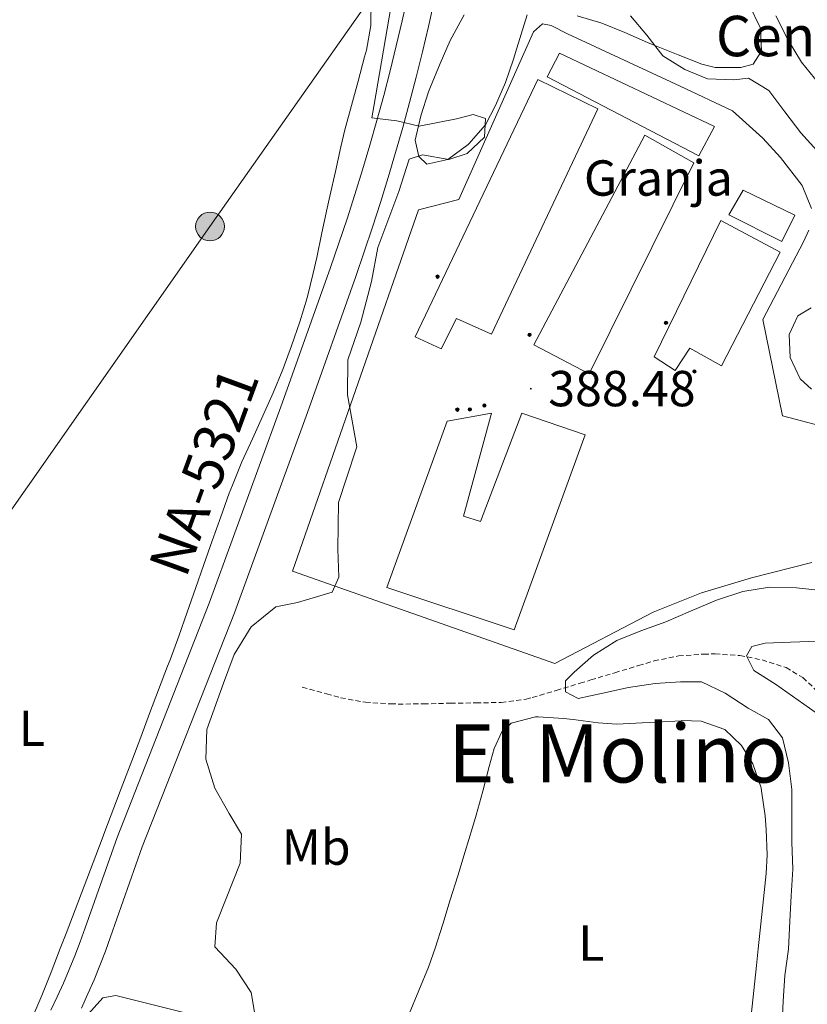
# Model space of a CAD drawing. Units: metres. Extents: x 630842 to 635354, y 4708449 to 4711504.
# Drawn here: x 632222 to 632377, y 4710117 to 4710312 of the extents above; entities that cross this region are included whole.
import ezdxf
from ezdxf.enums import TextEntityAlignment as Align

# ---------------------------------------------------------------- set-up
doc = ezdxf.new("R2010")
doc.units = ezdxf.units.M
doc.header["$MEASUREMENT"] = 0
doc.linetypes.add('TRAZOSX2', pattern=[1.5, 1, -0.5])
for name, color, linetype, lineweight in [('Carátula', 7, 'Continuous', 5), ('Level 11', 142, 'TRAZOSX2', 13), ('Level 12', 142, 'Continuous', 0), ('Level 15', 1, 'Continuous', 0), ('Level 19', 252, 'Continuous', 0), ('Level 20', 19, 'Continuous', 0), ('Level 21', 19, 'Continuous', 13), ('Level 32', 252, 'Continuous', 0), ('Level 36', 19, 'Continuous', 0), ('Level 37', 92, 'Continuous', 0), ('Level 41', 39, 'Continuous', 0), ('Level 44', 19, 'Continuous', 0), ('Level 45', 7, 'Continuous', 0), ('Level 5', 36, 'Continuous', 0), ('Level 51', 144, 'Continuous', 13), ('Level 52', 1, 'Continuous', 13), ('Level 54', 13, 'Continuous', 0), ('Level 7', 19, 'Continuous', 0)]:
    doc.layers.add(name, color=color, linetype=linetype, lineweight=lineweight)
doc.styles.add('Arial', font='ARIAL.TTF', dxfattribs={"height": 0.2})

# ---------------------------------------------------------------- blocks, each defined once
blk = doc.blocks.new('5SILO')
at = {"layer": 'Carátula', "linetype": 'Continuous', "lineweight": 5}
h = blk.add_hatch(color=232, dxfattribs=at)
edge = h.paths.add_edge_path()
edge.add_arc((0, 0), 3.39, 168.6948, 528.6948)
at = {"layer": 'Carátula', "color": 250, "linetype": 'Continuous', "lineweight": 5}
blk.add_circle((0, 0, 0), 3.39, dxfattribs=at)
blk = doc.blocks.new('5PELE')
at = {"layer": 'Carátula', "linetype": 'Continuous', "lineweight": 5}
h = blk.add_hatch(color=9, dxfattribs=at)
edge = h.paths.add_edge_path()
edge.add_arc((0, 0.01), 2.85, 359.999, 719.999)
at = {"layer": 'Carátula', "color": 252, "linetype": 'Continuous', "lineweight": 5}
blk.add_circle((0, 0.01, 0), 2.85, dxfattribs=at)
blk = doc.blocks.new('5PATER')
at = {"layer": 'Carátula', "linetype": 'Continuous', "lineweight": 5}
h = blk.add_hatch(color=250, dxfattribs=at)
edge = h.paths.add_edge_path()
edge.add_ellipse((0, 0), major_axis=(-1.33, -1.34), ratio=0.999422, start_angle=0, end_angle=360)

msp = doc.modelspace()

# ---------------------------------------------------------------- linework, layer by layer
at = {"layer": 'Level 11', "color": 142, "linetype": 'TRAZOSX2', "lineweight": 13}
msp.add_polyline3d([(632277.51, 4710179.52, 388.2), (632282.33, 4710178.21, 388.2), (632285.1, 4710177.46, 388.2), (632290.01, 4710176.56, 388.06), (632295.02, 4710176.24, 387.8), (632296.5, 4710176.21, 387.75), (632301.5, 4710176.23, 387.71), (632306.5, 4710176.38, 387.67), (632306.88, 4710176.39, 387.66), (632311.9, 4710176.43, 387.38), (632316.91, 4710176.53, 386.92), (632321.82, 4710177.18, 386.3), (632323.06, 4710177.5, 386.11), (632327.8, 4710178.9, 385.33), (632332.52, 4710180.33, 384.54), (632334.65, 4710180.98, 384.2), (632339.38, 4710182.41, 383.47), (632344.11, 4710183.84, 382.75), (632347.15, 4710184.75, 382.29), (632352.02, 4710185.73, 381.59), (632356.98, 4710186.09, 380.9), (632359.23, 4710186.15, 380.56), (632364.14, 4710185.82, 379.79), (632368.54, 4710184.94, 379.1), (632373.28, 4710183.43, 378.33), (632376.61, 4710181.44, 377.74), (632380.21, 4710178.05, 376.87)], dxfattribs=at)
at = {"layer": 'Level 12', "color": 142, "linetype": 'Continuous', "lineweight": 0}
for points in [[(632328.46, 4710305.05, 387.66), (632359.12, 4710290.57, 387.48), (632356.04, 4710284.78, 387.48), (632325.99, 4710300.36, 387.75), (632328.46, 4710305.05, 387.66)], [(632364.81, 4710277.92, 387.11), (632375, 4710273, 387.11), (632372.45, 4710267.77, 387.11), (632361.98, 4710273.05, 387.2), (632364.81, 4710277.92, 387.11)]]:
    msp.add_polyline3d(points, dxfattribs=at)
at = {"layer": 'Level 15', "linetype": 'Continuous', "lineweight": 13}
for points in [[(632299.86, 4710248.92, 391.84), (632324.18, 4710299.87, 392.03), (632336.03, 4710294.07, 391.75), (632314.97, 4710249.46, 392.03), (632308.08, 4710252.52, 391.94), (632305, 4710246.55, 391.39), (632299.86, 4710248.92, 391.84)], [(632323.38, 4710247.33, 391.21), (632345.32, 4710288.87, 391.12), (632355.06, 4710283.39, 391.03), (632334.31, 4710241.6, 391.12), (632323.38, 4710247.33, 391.21)], [(632347.18, 4710244.93, 390.48), (632360.36, 4710271.92, 390.57), (632372.13, 4710265.67, 390.39), (632360.51, 4710243.16, 390.39), (632354.25, 4710246.69, 390.75), (632351.33, 4710242.27, 390.75), (632347.18, 4710244.93, 390.48)], [(632333.53, 4710229.48, 391.66), (632319.46, 4710190.91, 390.57), (632294.27, 4710199.29, 391.66), (632306.17, 4710232.19, 391.84), (632314.97, 4710233.8, 391.66), (632309.41, 4710213.4, 391.57), (632312.8, 4710212.37, 391.39), (632320.98, 4710233.81, 392.57), (632333.53, 4710229.48, 391.66)]]:
    msp.add_polyline3d(points, dxfattribs=at)
at = {"layer": 'Level 20', "color": 19, "linetype": 'Continuous', "lineweight": 0, "ltscale": 0.5}
for points in [[(632275.55, 4710202.51, 390.3), (632300.51, 4710274.06, 389.75), (632308.49, 4710276.11, 389.48), (632323.29, 4710309.33, 387.93), (632325.08, 4710310.91, 387.75), (632326.82, 4710310.57, 387.75), (632330.03, 4710308.9, 387.75), (632352.34, 4710298.55, 387.48), (632362.71, 4710293.63, 387.38), (632368.72, 4710288.28, 387.2), (632372.16, 4710284.42, 387.02), (632376.45, 4710278.85, 386.93), (632378.35, 4710274.34, 386.75)], [(632377.78, 4710270.05, 386.75), (632376.73, 4710267.75, 386.75), (632368.72, 4710252.32, 386.84), (632372.61, 4710233.27, 387.02), (632394.65, 4710227.46, 387.2)], [(632378.4, 4710204.24, 387.2), (632366.43, 4710201.2, 387.02), (632356.56, 4710198.21, 386.75), (632346.98, 4710194.4, 386.93), (632327.5, 4710184.22, 387.2), (632275.55, 4710202.51, 390.3)]]:
    msp.add_polyline3d(points, dxfattribs=at)
at = {"layer": 'Level 21', "color": 19, "linetype": 'Continuous', "lineweight": 13}
for points in [[(632298.4, 4710316.48, 389.06), (632297.3, 4710311.51, 389.3), (632296.13, 4710306.56, 389.53), (632294.91, 4710301.61, 389.74), (632293.63, 4710296.68, 389.93), (632292.29, 4710291.77, 390.11), (632290.9, 4710286.87, 390.27), (632289.45, 4710281.99, 390.41), (632287.95, 4710277.12, 390.54), (632286.39, 4710272.28, 390.66), (632284.77, 4710267.45, 390.76), (632283.1, 4710262.64, 390.84), (632273.52, 4710235.75, 391.07), (632259.1, 4710196.16, 391.07), (632240.85, 4710149.82, 390.97), (632234.56, 4710131.91, 391.16), (632233.56, 4710129.14, 391.19), (632232.5, 4710126.39, 391.22), (632231.39, 4710123.66, 391.25), (632230.23, 4710120.95, 391.28), (632229.02, 4710118.26, 391.3), (632227.76, 4710115.6, 391.33)], [(632303.62, 4710315.47, 389.06), (632302.48, 4710310.33, 389.3), (632301.29, 4710305.31, 389.53), (632300.06, 4710300.31, 389.74), (632298.76, 4710295.31, 389.93), (632297.41, 4710290.35, 390.11), (632296, 4710285.39, 390.27), (632294.53, 4710280.45, 390.41), (632293.01, 4710275.52, 390.54), (632291.43, 4710270.62, 390.66), (632289.8, 4710265.73, 390.76), (632288.11, 4710260.88, 390.84), (632278.52, 4710233.95, 391.07), (632264.07, 4710194.28, 391.07), (632245.83, 4710147.97, 390.97), (632239.56, 4710130.13, 391.16), (632238.54, 4710127.28, 391.19), (632237.44, 4710124.43, 391.22), (632236.29, 4710121.62, 391.25), (632235.09, 4710118.82, 391.28), (632233.84, 4710116.03, 391.3)]]:
    msp.add_polyline3d(points, dxfattribs=at)
at = {"layer": 'Level 32', "color": 6, "linetype": 'Continuous', "lineweight": 0, "ltscale": 0.5}
msp.add_polyline3d([(633720.84, 4710464.52, 375.55), (633678.34, 4710485.92, 376.71), (633598.05, 4710525.27, 377.56), (633500.17, 4710567.24, 377.22), (633433.66, 4710595.84, 376.87), (633358.43, 4710628.75, 377.09), (633279.91, 4710662.14, 377.45), (633198.99, 4710697.31, 376.21), (633058.92, 4710757.39, 391.64), (632952.05, 4710802.86, 395.02), (632776.53, 4710778.74, 394.17), (632711.61, 4710735.17, 395.11), (632654.89, 4710695.22, 396.25), (632613.68, 4710666.41, 395.06), (632531.88, 4710608.16, 395.07), (632463.81, 4710558.55, 393.76), (632381.36, 4710443.48, 382.35), (632293.44, 4710319.48, 390.91), (632259.24, 4710270.74, 391.8), (632186.95, 4710167.66, 392.73), (632128.67, 4710084.77, 394.16), (632060.5, 4709986.83, 390.04)], dxfattribs=at)
at = {"layer": 'Level 36', "color": 92, "linetype": 'Continuous', "lineweight": 0}
for points in [[(632291.17, 4710315.69, 391.94), (632291.12, 4710310.69, 391.9), (632291.12, 4710310.58, 391.9), (632290.21, 4710305.68, 391.66), (632289.86, 4710304.37, 391.62), (632288.58, 4710299.53, 391.57), (632287.25, 4710294.71, 391.51), (632285.97, 4710289.88, 391.47), (632285.17, 4710286.54, 391.44), (632284.08, 4710281.66, 391.41), (632283, 4710276.77, 391.37), (632282.47, 4710274.38, 391.35), (632281.42, 4710269.49, 391.32), (632280.37, 4710264.6, 391.28), (632279.69, 4710261.49, 391.26), (632278.48, 4710256.65, 391.2), (632277.03, 4710251.86, 391.13), (632275.4, 4710247.12, 391.05), (632273.66, 4710242.45, 390.99), (632271.76, 4710237.82, 390.97), (632269.72, 4710233.25, 390.99), (632267.63, 4710228.71, 391.03), (632265.58, 4710224.15, 391.07), (632263.67, 4710219.53, 391.08), (632263.07, 4710217.96, 391.08), (632261.37, 4710213.26, 391.04), (632259.69, 4710208.55, 390.99), (632258.04, 4710203.83, 390.92), (632256.4, 4710199.11, 390.85), (632254.74, 4710194.39, 390.78), (632253.06, 4710189.68, 390.74), (632251.33, 4710184.99, 390.71), (632250.84, 4710183.69, 390.71), (632249.07, 4710179.02, 390.73), (632247.3, 4710174.34, 390.75), (632245.53, 4710169.67, 390.78), (632243.75, 4710164.99, 390.81), (632241.98, 4710160.32, 390.85), (632240.21, 4710155.64, 390.88), (632238.43, 4710150.97, 390.89), (632237.88, 4710149.51, 390.9), (632236.1, 4710144.83, 390.9), (632234.32, 4710140.16, 390.9), (632232.54, 4710135.49, 390.89), (632230.77, 4710130.81, 390.89), (632229.61, 4710127.78, 390.9), (632227.81, 4710123.12, 390.91), (632225.94, 4710118.49, 390.94), (632223.97, 4710113.89, 390.98)], [(632365.97, 4710314.66, 382.8), (632368.16, 4710310.16, 382.72), (632368.23, 4710309.96, 382.71), (632368.4, 4710305.5, 382.62), (632366.81, 4710302.93, 382.89), (632364.36, 4710302.25, 382.99), (632359.37, 4710302.23, 383.34), (632359.27, 4710302.25, 383.35), (632356.61, 4710302.93, 383.8), (632351.96, 4710304.75, 384.04), (632347.32, 4710306.61, 384.16), (632345.89, 4710307.2, 384.26), (632341.36, 4710309.14, 384.81), (632336.81, 4710311.05, 385.35), (632331.96, 4710312.48, 385.43)], [(632322.03, 4710312.7, 386.35), (632321.42, 4710310.78, 386.9), (632320.01, 4710306.07, 387.91), (632319.36, 4710303.91, 388.26), (632317.75, 4710299.26, 388.88), (632315.76, 4710294.69, 389.33), (632313.76, 4710290.88, 389.54), (632310.49, 4710287.11, 389.63), (632310.37, 4710287, 389.63), (632306.33, 4710284.02, 389.63), (632302.16, 4710283.12, 389.54), (632300.58, 4710284.64, 389.54), (632299.89, 4710287.82, 389.45), (632300.97, 4710292.65, 389.43), (632302.51, 4710297.45, 389.4), (632302.89, 4710298.43, 389.36), (632304.82, 4710303.06, 388.93), (632306.82, 4710307.57, 388.29), (632307.17, 4710308.34, 388.17), (632309.58, 4710312.65, 387.5)], [(632298.67, 4710114.86, 389.12), (632300.61, 4710119.48, 389.22), (632302.49, 4710124.12, 389.31), (632303.82, 4710127.9, 389.3), (632305.32, 4710132.66, 389.21), (632306.82, 4710137.43, 389.12), (632308.3, 4710142.21, 389.03), (632309.76, 4710147, 388.93), (632311.2, 4710151.78, 388.81), (632311.91, 4710154.18, 388.75), (632313.25, 4710158.99, 388.56), (632314.51, 4710163.82, 388.36), (632315.5, 4710167.44, 388.29), (632316.99, 4710170.74, 388.29), (632318.87, 4710172.42, 388.29), (632323.72, 4710173.7, 388.21), (632324.22, 4710173.69, 388.2), (632329.21, 4710173.35, 388.14), (632331.15, 4710173.18, 388.11), (632336.11, 4710172.46, 387.85), (632339.81, 4710172.24, 387.66), (632344.81, 4710172.5, 387.6), (632347.55, 4710172.65, 387.57), (632352.54, 4710172.91, 387.38), (632352.64, 4710172.92, 387.38), (632356.47, 4710172.8, 387.38), (632361.14, 4710171.16, 387.38), (632364.47, 4710168.03, 387.57), (632366.72, 4710164.34, 387.57), (632368.33, 4710159.61, 387.8), (632368.45, 4710159, 387.84), (632369.13, 4710154.06, 388.27), (632369.32, 4710151.36, 388.48), (632369.53, 4710146.36, 388.43), (632369.38, 4710142.63, 388.39), (632368.84, 4710137.66, 388.65), (632368.31, 4710132.7, 389.04), (632367.77, 4710127.74, 389.37), (632367.42, 4710124.47, 389.48), (632366.89, 4710119.5, 389.51), (632366.36, 4710114.53, 389.47)], [(632234.61, 4710114.19, 390.48), (632238, 4710118.07, 390.39), (632240.63, 4710118.49, 390.3), (632261.48, 4710113.3, 390.12)]]:
    msp.add_polyline3d(points, dxfattribs=at)
at = {"layer": 'Level 5', "color": 36, "linetype": 'Continuous', "lineweight": 0}
for points in [[(632268.52, 4710112.44, 390.01), (632267.38, 4710119.09, 390.01), (632264.34, 4710123.73, 390.01), (632260.21, 4710128.12, 390.01), (632260.53, 4710132.86, 390.01), (632262.45, 4710137.72, 390.01), (632265.24, 4710144.73, 390.01), (632265.5, 4710150.47, 390.01), (632263.02, 4710154.57, 390.01), (632260.2, 4710159.57, 390.01), (632258.42, 4710165.27, 390.01), (632258.63, 4710171.2, 390.01), (632261.93, 4710180.36, 390.01), (632264.01, 4710186.04, 390.01), (632267.38, 4710191.52, 390.01), (632272.27, 4710195.47, 390.01), (632276.58, 4710196.32, 390.01), (632283.46, 4710198.35, 390.01), (632284.73, 4710201.34, 390.01), (632284.54, 4710206.89, 390.01), (632284.69, 4710216.13, 390.01), (632286.25, 4710220.94, 390.01), (632288.32, 4710227.12, 390.01), (632286.5, 4710237.46, 390.01), (632286.52, 4710244.38, 390.01), (632289.12, 4710251.8, 390.01), (632291.21, 4710259.85, 390.01), (632292.45, 4710266.61, 390.01), (632296.63, 4710277.7, 390.01), (632298.7, 4710284.06, 390.01), (632301.33, 4710284.93, 390.01), (632306.53, 4710284.02, 390.01), (632310.15, 4710285.22, 390.01), (632313.6, 4710288.47, 390.01), (632313.81, 4710292.16, 390.01), (632311.38, 4710292.94, 390.01), (632308.03, 4710292.1, 390.01), (632300.63, 4710290.61, 390.01), (632296.24, 4710291.71, 390.01), (632291.27, 4710292.26, 390.01), (632291.69, 4710294.55, 390.01), (632295.11, 4710314.5, 390.01)], [(632379.38, 4710285.81, 385.01), (632376.22, 4710289.3, 385.01), (632373.05, 4710293.44, 385.01), (632369.88, 4710297.66, 385.01), (632365.83, 4710300.14, 385.01), (632362.93, 4710299.81, 385.01), (632357.73, 4710299.99, 385.01), (632353.24, 4710301.83, 385.01), (632348.91, 4710304.57, 385.01), (632345.75, 4710308.61, 385.01), (632342.49, 4710312.47, 385.01)], [(632379.78, 4710299.08, 380.01), (632376.34, 4710303.3, 380.01), (632373.71, 4710307.62, 380.01), (632371.26, 4710312.49, 380.01)], [(632378.3, 4710238.54, 385.01), (632376.08, 4710240.6, 385.01), (632374.09, 4710244.84, 385.01), (632373.92, 4710249.39, 385.01), (632375.59, 4710253.06, 385.01), (632378.29, 4710254.65, 385.01)], [(632372.43, 4710111.8, 385.01), (632372.7, 4710117.36, 385.01), (632373.06, 4710122.46, 385.01), (632373.79, 4710127.67, 385.01), (632374.06, 4710133.22, 385.01), (632374.33, 4710138.24, 385.01), (632374.6, 4710143.52, 385.01), (632374.42, 4710148.89, 385.01), (632374.42, 4710153.9, 385.01), (632374.42, 4710159.27, 385.01), (632373.78, 4710164.54, 385.01), (632372.6, 4710169.52, 385.01), (632369.8, 4710173.12, 385.01), (632365.76, 4710175.41, 385.01), (632361.24, 4710178.34, 385.01), (632356.56, 4710180.62, 385.01), (632352.37, 4710180.64, 385.01), (632347.37, 4710180.28, 385.01), (632342.11, 4710179.46, 385.01), (632337.03, 4710178.36, 385.01), (632332.13, 4710177.28, 385.01), (632329.65, 4710178.6, 385.01), (632329.61, 4710180.78, 385.01), (632331.31, 4710182.54, 385.01), (632335.16, 4710185.89, 385.01), (632339.76, 4710188.79, 385.01), (632344.55, 4710190.7, 385.01), (632349.52, 4710192.51, 385.01), (632354.4, 4710194.6, 385.01), (632359.55, 4710196.79, 385.01), (632364.71, 4710198.52, 385.01), (632369.98, 4710199.34, 385.01), (632375.35, 4710199.25, 385.01), (632380.82, 4710198.62, 385.01)], [(632379.06, 4710174.62, 380.01), (632371.22, 4710180.12, 380.01), (632366.9, 4710182.87, 380.01), (632365.48, 4710185.76, 380.01), (632366.54, 4710187.6, 380.01), (632369.17, 4710188.28, 380.01), (632374.17, 4710188.46, 380.01), (632379.63, 4710188.65, 380.01)]]:
    msp.add_polyline3d(points, dxfattribs=at)
at = {"layer": 'Level 51', "color": 142, "linetype": 'Continuous', "lineweight": 0}
for points in [[(632328.46, 4710305.05, 387.48), (632359.12, 4710290.57, 387.48), (632356.04, 4710284.78, 387.48), (632325.99, 4710300.36, 387.48), (632328.46, 4710305.05, 387.48)], [(632364.81, 4710277.92, 387.11), (632375, 4710273, 387.11), (632372.45, 4710267.77, 387.11), (632361.98, 4710273.05, 387.11), (632364.81, 4710277.92, 387.11)]]:
    msp.add_polyline3d(points, close=True, dxfattribs=at)
at = {"layer": 'Level 52', "color": 1, "linetype": 'Continuous', "lineweight": 13}
for points in [[(632299.86, 4710248.92, 391.84), (632324.18, 4710299.87, 392.03), (632336.03, 4710294.07, 391.75), (632314.97, 4710249.46, 392.03), (632308.08, 4710252.52, 391.94), (632305, 4710246.55, 391.39), (632299.86, 4710248.92, 391.84)], [(632323.38, 4710247.33, 391.21), (632345.32, 4710288.87, 391.12), (632355.06, 4710283.39, 391.03), (632334.31, 4710241.6, 391.12), (632323.38, 4710247.33, 391.21)], [(632347.18, 4710244.93, 390.48), (632360.36, 4710271.92, 390.57), (632372.13, 4710265.67, 390.39), (632360.51, 4710243.16, 390.39), (632354.25, 4710246.69, 390.75), (632351.33, 4710242.27, 390.75), (632347.18, 4710244.93, 390.48)], [(632333.53, 4710229.48, 391.66), (632319.46, 4710190.91, 390.57), (632294.27, 4710199.29, 391.66), (632306.17, 4710232.19, 391.84), (632314.97, 4710233.8, 391.66), (632309.41, 4710213.4, 391.57), (632312.8, 4710212.37, 391.39), (632320.98, 4710233.81, 392.57), (632333.53, 4710229.48, 391.66)]]:
    msp.add_polyline3d(points, close=True, dxfattribs=at)
at = {"layer": 'Level 54', "color": 13, "linetype": 'Continuous', "lineweight": 0}
for points in [[(632227.76, 4710115.6, 391.33), (632229.02, 4710118.26, 391.3), (632230.23, 4710120.95, 391.28), (632231.39, 4710123.66, 391.25), (632232.5, 4710126.39, 391.22), (632233.56, 4710129.14, 391.19), (632234.56, 4710131.91, 391.16), (632240.85, 4710149.82, 390.97), (632259.1, 4710196.16, 391.07), (632273.52, 4710235.75, 391.07), (632283.1, 4710262.64, 390.84), (632284.77, 4710267.45, 390.76), (632286.39, 4710272.28, 390.66), (632287.95, 4710277.12, 390.54), (632289.45, 4710281.99, 390.41), (632290.9, 4710286.87, 390.27), (632292.29, 4710291.77, 390.11), (632293.63, 4710296.68, 389.93), (632294.91, 4710301.61, 389.74), (632296.13, 4710306.56, 389.53), (632297.3, 4710311.51, 389.3), (632298.4, 4710316.48, 389.06)], [(632303.62, 4710315.47, 389.06), (632302.48, 4710310.33, 389.3), (632301.29, 4710305.31, 389.53), (632300.06, 4710300.31, 389.74), (632298.76, 4710295.31, 389.93), (632297.41, 4710290.35, 390.11), (632296, 4710285.39, 390.27), (632294.53, 4710280.45, 390.41), (632293.01, 4710275.52, 390.54), (632291.43, 4710270.62, 390.66), (632289.8, 4710265.73, 390.76), (632288.11, 4710260.88, 390.84), (632278.52, 4710233.95, 391.07), (632264.07, 4710194.28, 391.07), (632245.83, 4710147.97, 390.97), (632239.56, 4710130.13, 391.16), (632238.54, 4710127.28, 391.19), (632237.44, 4710124.43, 391.22), (632236.29, 4710121.62, 391.25), (632235.09, 4710118.82, 391.28), (632233.84, 4710116.03, 391.3)]]:
    msp.add_polyline3d(points, dxfattribs=at)

# ---------------------------------------------------------------- block references
at = {"layer": 'Level 15', "color": 19, "linetype": 'Continuous', "lineweight": 0, "xscale": 0.1000007614726202, "yscale": 0.1000007614726202}
for p in [(632304.3, 4710260.83, 395.85), (632349.52, 4710251.71, 393.21), (632322.52, 4710249.32, 392.75), (632355.15, 4710242.06, 389.3), (632308.22, 4710234.5, 392.39), (632310.68, 4710234.54, 392.48), (632313.58, 4710235.32, 392.48)]:
    msp.add_blockref('5SILO', p, dxfattribs=at)
at = {"layer": 'Level 32', "color": 252, "linetype": 'Continuous', "lineweight": 0, "xscale": 0.9999983015004541, "yscale": 0.9999983015004541}
msp.add_blockref('5PELE', (632259.24, 4710270.74, 391.8), dxfattribs=at)
at = {"layer": 'Level 7', "color": 19, "linetype": 'Continuous', "lineweight": 0, "xscale": 0.1000007614726202, "yscale": 0.1000007614726202}
msp.add_blockref('5PATER', (632322.77, 4710238.65, 388.49), dxfattribs=at)

# ---------------------------------------------------------------- texts
at = {"layer": 'Level 19', "color": 19, "linetype": 'Continuous', "lineweight": 0, "style": 'Arial'}
msp.add_text('Granja', height=7, dxfattribs=at).set_placement((632348.02, 4710280.36, 387.9), align=Align.MIDDLE_CENTER)
at = {"layer": 'Level 37', "color": 92, "linetype": 'Continuous', "lineweight": 0, "style": 'Arial'}
for s, p in [('L', (632223.97, 4710171.42, 391.84)), ('Mb', (632280.26, 4710147.89, 389.71)), ('L', (632334.75, 4710128.88, 389.33))]:
    msp.add_text(s, height=7, dxfattribs=at).set_placement(p, align=Align.MIDDLE_CENTER)
at = {"layer": 'Level 41', "color": 19, "linetype": 'Continuous', "lineweight": 0, "style": 'Arial'}
msp.add_text('388.48', height=7, dxfattribs=at).set_placement((632326.22, 4710232.98, 388.49), align=Align.BOTTOM_LEFT)
at = {"layer": 'Level 44', "color": 19, "linetype": 'Continuous', "lineweight": 0, "style": 'Arial'}
msp.add_text('Central de Arriba', height=8, dxfattribs=at).set_placement((632359.41, 4710301.97, 382.84), align=Align.BOTTOM_LEFT)
at = {"layer": 'Level 44', "color": 1, "linetype": 'Continuous', "lineweight": 0, "style": 'Arial'}
msp.add_text('NA-5321', height=8, rotation=69.8682, dxfattribs=at).set_placement((632258.04, 4710222.28, 390.97), align=Align.MIDDLE_CENTER)
at = {"layer": 'Level 45', "color": 19, "linetype": 'Continuous', "lineweight": 0, "style": 'Arial'}
msp.add_text('El Molino', height=11.5, dxfattribs=at).set_placement((632340.01, 4710166.43, 384.36), align=Align.MIDDLE_CENTER)

doc.saveas('drawing.dxf')
